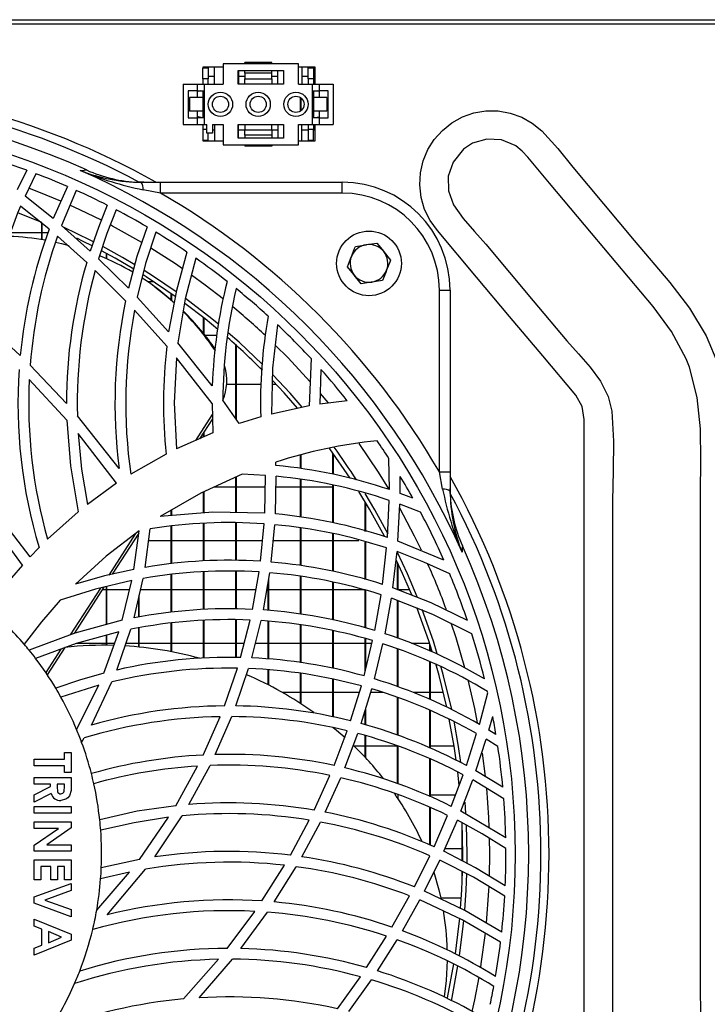
# Model space of a CAD drawing. Extents: x 4803 to 7924, y 11938 to 13694.
# Drawn here: x 6598 to 6725, y 12801 to 12984 of the extents above; entities that cross this region are included whole.
import ezdxf

# ---------------------------------------------------------------- set-up
doc = ezdxf.new("R2010")
doc.units = 0
doc.header["$MEASUREMENT"] = 0
doc.layers.get('0').update_dxf_attribs({"linetype": 'CONTINUOUS'})

msp = doc.modelspace()

# ---------------------------------------------------------------- linework, layer by layer
at = {"color": 7, "linetype": 'CONTINUOUS'}
for p, q in [((5467.909063, 12983.615552), (7247.709061, 12983.615552)), ((7136.059071, 12982.805551), (5579.559053, 12982.805551)), ((6635.359074, 12974.815552), (6631.609078, 12974.815552)), ((6631.609078, 12974.815552), (6631.609078, 12974.61555)), ((6632.609065, 12974.61555), (6631.609078, 12974.61555)), ((6631.609078, 12972.615551), (6631.609078, 12974.61555)), ((6632.609065, 12974.815552), (6632.609065, 12974.61555)), ((6632.609065, 12974.61555), (6632.609065, 12972.615551)), ((6633.734073, 12971.665551), (6633.734073, 12974.815552)), ((6635.359074, 12975.415551), (6635.359074, 12971.665551)), ((6649.359073, 12975.415551), (6635.359074, 12975.415551)), ((6644.359077, 12975.665551), (6639.359082, 12975.665551)), ((6639.359082, 12975.415551), (6639.359082, 12975.665551)), ((6644.359077, 12975.415551), (6644.359077, 12975.665551)), ((6649.359073, 12971.665551), (6649.359073, 12975.415551)), ((6652.409072, 12974.815552), (6649.359073, 12974.815552)), ((6649.984057, 12974.815552), (6649.984057, 12971.665551)), ((6651.109065, 12974.61555), (6651.109065, 12974.815552)), ((6651.109065, 12972.615551), (6651.109065, 12974.61555)), ((6652.109082, 12974.61555), (6651.109065, 12974.61555)), ((6652.109082, 12974.815552), (6652.109082, 12974.61555)), ((6652.109082, 12974.61555), (6652.109082, 12972.615551)), ((6652.409072, 12971.665551), (6652.409072, 12974.815552)), ((6633.734073, 12973.073051), (6632.609065, 12973.073051)), ((6638.159062, 12974.165551), (6646.559085, 12974.165551)), ((6638.159062, 12971.665551), (6638.159062, 12974.165551)), ((6638.234074, 12974.165551), (6638.234074, 12971.665551)), ((6639.359082, 12973.073051), (6638.234074, 12973.073051)), ((6639.359082, 12973.665551), (6639.359082, 12974.165551)), ((6644.359077, 12973.665551), (6639.359082, 12973.665551)), ((6639.359082, 12973.665551), (6639.359082, 12972.665551)), ((6639.359082, 12972.665551), (6644.359077, 12972.665551)), ((6639.359082, 12971.665551), (6639.359082, 12972.665551)), ((6644.359077, 12973.665551), (6644.359077, 12974.165551)), ((6644.359077, 12972.665551), (6644.359077, 12973.665551)), ((6645.484085, 12973.073051), (6644.359077, 12973.073051)), ((6644.359077, 12972.665551), (6644.359077, 12971.665551)), ((6645.484085, 12971.665551), (6645.484085, 12974.165551)), ((6646.559085, 12974.165551), (6646.559085, 12971.665551)), ((6651.109065, 12973.073051), (6649.984057, 12973.073051)), ((6652.409072, 12973.073051), (6652.109082, 12973.073051)), ((6627.959068, 12971.665551), (6627.959068, 12964.165551)), ((6627.959068, 12971.665551), (6630.559082, 12971.665551)), ((6630.559082, 12971.665551), (6630.559082, 12970.415551)), ((6630.559082, 12971.665551), (6631.85906, 12971.665551)), ((6631.609078, 12972.615551), (6631.609078, 12971.665551)), ((6632.609065, 12972.615551), (6631.609078, 12972.615551)), ((6631.85906, 12971.665551), (6631.85906, 12964.165551)), ((6631.85906, 12971.665551), (6635.359074, 12971.665551)), ((6632.609065, 12971.665551), (6632.609065, 12972.615551)), ((6646.559085, 12971.665551), (6638.159062, 12971.665551)), ((6649.359073, 12971.665551), (6651.85907, 12971.665551)), ((6651.109065, 12972.615551), (6651.109065, 12971.665551)), ((6652.109082, 12972.615551), (6651.109065, 12972.615551)), ((6651.85907, 12971.665551), (6651.85907, 12964.165551)), ((6651.85907, 12971.665551), (6653.159077, 12971.665551)), ((6652.109082, 12972.615551), (6652.109082, 12971.665551)), ((6653.159077, 12971.665551), (6653.159077, 12970.415551)), ((6653.159077, 12971.665551), (6655.759062, 12971.665551)), ((6655.759062, 12971.665551), (6655.759062, 12964.165551)), ((6630.559082, 12970.415551), (6628.859068, 12970.415551)), ((6628.859068, 12970.415551), (6628.859068, 12965.415551)), ((6629.109065, 12969.165551), (6629.109065, 12966.665551)), ((6631.609078, 12969.165551), (6629.109065, 12969.165551)), ((6630.559082, 12970.415551), (6631.85906, 12970.415551)), ((6630.559082, 12970.415551), (6630.559082, 12969.165551)), ((6631.609078, 12970.415551), (6631.609078, 12969.165551)), ((6631.609078, 12969.165551), (6631.609078, 12966.665551)), ((6649.699058, 12966.672812), (6649.699058, 12969.15829)), ((6649.809058, 12966.754732), (6649.809058, 12969.076369)), ((6651.85907, 12970.415551), (6653.159077, 12970.415551)), ((6652.109082, 12970.415551), (6652.109082, 12969.165551)), ((6652.109082, 12969.165551), (6652.109082, 12966.665551)), ((6654.60908, 12969.165551), (6652.109082, 12969.165551)), ((6653.159077, 12970.350399), (6652.906562, 12970.415551)), ((6654.859061, 12970.415551), (6653.159077, 12970.415551)), ((6653.159077, 12970.415551), (6653.159077, 12969.165551)), ((6654.60908, 12969.165551), (6654.60908, 12966.665551)), ((6654.859061, 12965.415551), (6654.859061, 12970.415551)), ((6628.859068, 12965.415551), (6630.559082, 12965.415551)), ((6631.609078, 12966.665551), (6629.109065, 12966.665551)), ((6630.559082, 12966.665551), (6630.559082, 12965.415551)), ((6630.559082, 12965.415551), (6630.559082, 12964.165551)), ((6631.85906, 12965.415551), (6630.559082, 12965.415551)), ((6631.609078, 12966.665551), (6631.609078, 12965.415551)), ((6653.159077, 12965.415551), (6651.85907, 12965.415551)), ((6652.109082, 12966.665551), (6652.109082, 12965.415551)), ((6654.60908, 12966.665551), (6652.109082, 12966.665551)), ((6652.409072, 12965.465551), (6653.159077, 12965.580703)), ((6652.409072, 12965.415551), (6652.409072, 12965.465551)), ((6653.159077, 12966.665551), (6653.159077, 12965.415551)), ((6653.159077, 12965.415551), (6653.159077, 12964.165551)), ((6653.159077, 12965.415551), (6654.859061, 12965.415551)), ((6627.959068, 12964.165551), (6630.559082, 12964.165551)), ((6630.559082, 12964.165551), (6631.85906, 12964.165551)), ((6631.609078, 12964.165551), (6631.609078, 12963.215551)), ((6631.85906, 12964.165551), (6632.359083, 12964.165551)), ((6632.359083, 12962.565551), (6632.359083, 12964.165551)), ((6633.35907, 12964.165551), (6635.359074, 12964.165551)), ((6633.35907, 12964.165551), (6633.35907, 12962.565551)), ((6633.734073, 12964.165551), (6633.734073, 12961.115551)), ((6635.359074, 12964.165551), (6635.359074, 12960.415551)), ((6638.159062, 12964.165551), (6646.559085, 12964.165551)), ((6638.159062, 12961.665551), (6638.159062, 12964.165551)), ((6638.234074, 12961.665551), (6638.234074, 12964.165551)), ((6639.359082, 12964.165551), (6639.359082, 12963.165551)), ((6644.359077, 12963.165551), (6644.359077, 12964.165551)), ((6645.484085, 12964.165551), (6645.484085, 12961.665551)), ((6646.559085, 12964.165551), (6646.559085, 12961.665551)), ((6649.359073, 12964.165551), (6651.85907, 12964.165551)), ((6649.359073, 12960.415551), (6649.359073, 12964.165551)), ((6649.984057, 12961.115551), (6649.984057, 12964.165551)), ((6651.109065, 12964.165551), (6651.109065, 12963.215551)), ((6651.85907, 12964.165551), (6653.159077, 12964.165551)), ((6652.109082, 12964.165551), (6652.109082, 12963.215551)), ((6652.409072, 12961.115551), (6652.409072, 12964.165551)), ((6653.159077, 12964.165551), (6655.759062, 12964.165551)), ((6632.359083, 12963.215551), (6631.609078, 12963.215551)), ((6631.609078, 12963.215551), (6631.609078, 12961.215551)), ((6633.35907, 12962.565551), (6632.359083, 12962.565551)), ((6632.609065, 12961.215551), (6632.609065, 12962.565551)), ((6633.35907, 12963.188051), (6633.734073, 12963.188051)), ((6638.234074, 12963.188051), (6639.359082, 12963.188051)), ((6639.359082, 12962.165551), (6639.359082, 12963.165551)), ((6639.359082, 12963.165551), (6644.359077, 12963.165551)), ((6644.359077, 12962.165551), (6639.359082, 12962.165551)), ((6639.359082, 12962.165551), (6639.359082, 12961.665551)), ((6644.359077, 12963.188051), (6645.484085, 12963.188051)), ((6644.359077, 12963.165551), (6644.359077, 12962.165551)), ((6644.359077, 12962.165551), (6644.359077, 12961.665551)), ((6649.984057, 12963.188051), (6651.109065, 12963.188051)), ((6652.109082, 12963.215551), (6651.109065, 12963.215551)), ((6651.109065, 12963.215551), (6651.109065, 12961.215551)), ((6652.109082, 12961.215551), (6652.109082, 12963.215551)), ((6652.109082, 12963.188051), (6652.409072, 12963.188051)), ((6631.609078, 12961.215551), (6631.609078, 12961.115551)), ((6632.609065, 12961.215551), (6631.609078, 12961.215551)), ((6631.609078, 12961.115551), (6635.359074, 12961.115551)), ((6632.609065, 12961.115551), (6632.609065, 12961.215551)), ((6635.359074, 12960.415551), (6649.359073, 12960.415551)), ((6646.559085, 12961.665551), (6638.159062, 12961.665551)), ((6639.359082, 12960.415551), (6639.359082, 12960.165551)), ((6644.359077, 12960.165551), (6639.359082, 12960.165551)), ((6644.359077, 12960.415551), (6644.359077, 12960.165551)), ((6649.359073, 12961.115551), (6652.409072, 12961.115551)), ((6652.109082, 12961.215551), (6651.109065, 12961.215551)), ((6651.109065, 12961.215551), (6651.109065, 12961.115551)), ((6652.109082, 12961.115551), (6652.109082, 12961.215551)), ((6598.959665, 12955.67112), (6597.150604, 12952.037024)), ((6600.63618, 12955.048665), (6598.626445, 12950.903097)), ((6606.459375, 12952.686249), (6603.840287, 12946.70403)), ((6620.637025, 12953.455804), (6619.746874, 12953.470709)), ((6620.178308, 12953.455804), (6623.716305, 12953.455804)), ((6623.716305, 12951.455804), (6623.716305, 12953.455804)), ((6623.716305, 12953.455804), (6657.462414, 12953.455804)), ((6657.462414, 12951.455804), (6657.462414, 12953.455804)), ((6603.840287, 12946.70403), (6598.626445, 12950.903097)), ((6608.113359, 12951.95678), (6605.346958, 12945.431935)), ((6623.716305, 12951.455804), (6620.512839, 12952.064861)), ((6657.462414, 12951.455804), (6623.716305, 12951.455804)), ((6603.082921, 12944.729056), (6597.794022, 12949.016558)), ((6601.699065, 12946.018042), (6597.296204, 12947.75888)), ((6601.699065, 12942.816729), (6601.699065, 12945.85089)), ((6601.809065, 12942.798975), (6601.809065, 12945.761717)), ((6610.691617, 12940.691518), (6605.346958, 12945.431935)), ((6595.809068, 12944.138051), (6601.699065, 12944.138051)), ((6601.809065, 12944.138051), (6602.884467, 12944.138051)), ((6610.041629, 12938.567291), (6604.612167, 12943.427777)), ((6659.884091, 12941.55866), (6661.881442, 12941.865078)), ((6663.878794, 12942.171496), (6665.142859, 12940.59494)), ((6613.699074, 12939.278691), (6613.699074, 12940.25692)), ((6613.809074, 12939.229813), (6613.809074, 12940.196753)), ((6617.78153, 12933.801584), (6612.243305, 12939.245023)), ((6617.261137, 12931.464755), (6611.619647, 12937.08028)), ((6660.94553, 12934.639607), (6659.681494, 12936.216161)), ((6622.504558, 12934.97305), (6621.388207, 12934.97305)), ((6622.67689, 12934.053166), (6622.297074, 12934.329114)), ((6664.940263, 12935.252442), (6662.942912, 12934.946023)), ((6625.699069, 12931.661217), (6625.699069, 12932.805781)), ((6625.809069, 12931.566243), (6625.809069, 12932.7286)), ((6675.46242, 12899.709682), (6675.46242, 12933.455803)), ((6675.46242, 12933.455803), (6677.462424, 12933.455803)), ((6677.462424, 12933.455803), (6677.462424, 12899.709682)), ((6625.242229, 12925.692829), (6619.401197, 12932.121283)), ((6624.89685, 12923.025037), (6618.91448, 12929.724187)), ((6597.716819, 12921.317639), (6591.448168, 12927.048931)), ((6631.699081, 12925.453483), (6631.699081, 12928.331266)), ((6631.809081, 12925.31618), (6631.809081, 12928.243975)), ((6633.346911, 12915.667547), (6626.973028, 12923.66778)), ((6631.990011, 12925.08805), (6634.173597, 12925.08805)), ((6637.699063, 12909.619948), (6637.699063, 12923.26553)), ((6637.809063, 12909.46381), (6637.809063, 12923.166561)), ((6633.290197, 12912.387828), (6626.677598, 12920.898649)), ((6651.663537, 12920.744742), (6651.291276, 12911.965451)), ((6606.290172, 12912.415023), (6599.561195, 12919.513355)), ((6653.504248, 12918.725046), (6653.290267, 12912.294636)), ((6606.341536, 12909.329331), (6599.395569, 12916.844773)), ((6637.699063, 12915.92305), (6635.998364, 12915.92305)), ((6642.378653, 12915.92305), (6637.809063, 12915.92305)), ((6645.218696, 12915.92305), (6644.446219, 12915.92305)), ((6633.290197, 12912.387828), (6633.45098, 12906.953035)), ((6638.337727, 12908.713418), (6635.292227, 12913.036319)), ((6658.390756, 12912.933881), (6653.290267, 12912.294636)), ((6651.291276, 12911.965451), (6644.310827, 12910.459316)), ((6616.076778, 12900.349541), (6608.319099, 12910.0993)), ((6633.349325, 12910.388751), (6630.21865, 12905.534713)), ((6633.373792, 12909.561853), (6630.99661, 12905.876073)), ((6642.323609, 12909.92648), (6638.337727, 12908.713418)), ((6633.45098, 12906.953035), (6626.673888, 12903.9793)), ((6631.699081, 12906.184311), (6631.699081, 12906.965232)), ((6631.809081, 12906.232575), (6631.809081, 12907.135783)), ((6615.59699, 12897.60686), (6608.45771, 12906.839064)), ((6655.69907, 12899.297895), (6655.69907, 12903.254511)), ((6624.766137, 12903.022754), (6618.219684, 12899.302839)), ((6645.148303, 12900.914545), (6645.129229, 12901.544089)), ((6649.699058, 12900.349664), (6649.699058, 12902.883543)), ((6649.809058, 12900.336011), (6649.809058, 12902.915786)), ((6655.80907, 12899.277619), (6655.80907, 12903.102255)), ((6666.187908, 12896.433736), (6666.119184, 12902.194514)), ((6676.07149, 12896.506211), (6675.46242, 12899.709682)), ((6675.46242, 12899.709682), (6677.462424, 12899.709682)), ((6677.462424, 12899.709682), (6677.462424, 12896.171684)), ((6637.699063, 12892.193268), (6637.699063, 12898.738282)), ((6637.809063, 12892.1911), (6637.809063, 12898.78854)), ((6643.184568, 12899.078483), (6638.909365, 12899.291261)), ((6643.059517, 12892.087589), (6643.184568, 12899.078483)), ((6645.053919, 12891.923385), (6645.186628, 12898.91083)), ((6649.699058, 12891.353431), (6649.699058, 12898.349206)), ((6649.809058, 12891.339938), (6649.809058, 12898.335515)), ((6668.180193, 12895.73549), (6668.187822, 12898.897516)), ((6615.59699, 12897.60686), (6610.19444, 12893.6952)), ((6631.699081, 12892.127725), (6631.699081, 12895.996886)), ((6631.809081, 12892.137075), (6631.809081, 12896.047148)), ((6637.699063, 12896.873052), (6633.616711, 12896.873052)), ((6643.14511, 12896.873052), (6637.809063, 12896.873052)), ((6649.699058, 12896.873052), (6645.147915, 12896.873052)), ((6655.69907, 12896.873052), (6649.809058, 12896.873052)), ((6655.69907, 12890.30462), (6655.69907, 12897.297634)), ((6655.80907, 12890.2775), (6655.80907, 12897.277343)), ((6677.477325, 12895.740251), (6677.462424, 12896.630405)), ((6661.699082, 12888.676758), (6661.699082, 12894.165846)), ((6665.82575, 12887.555237), (6666.156168, 12894.444103)), ((6670.560713, 12894.833649), (6668.180193, 12895.73549)), ((6599.532659, 12883.954818), (6592.233817, 12893.504689)), ((6608.486037, 12892.329688), (6602.7642, 12887.237305)), ((6625.699069, 12891.61771), (6625.699069, 12892.611186)), ((6625.809069, 12891.627061), (6625.809069, 12892.674292)), ((6661.809082, 12888.646866), (6661.809082, 12893.982234)), ((6667.780812, 12886.879543), (6668.139155, 12893.750014)), ((6671.964075, 12892.266254), (6668.139155, 12893.750014)), ((6598.147865, 12882.443661), (6593.27745, 12889.036852)), ((6618.803616, 12881.639505), (6619.772653, 12888.821381)), ((6620.897378, 12882.018785), (6621.813397, 12889.169382)), ((6625.699069, 12882.688279), (6625.699069, 12889.672848)), ((6625.809069, 12882.70362), (6625.809069, 12889.687101)), ((6631.699081, 12883.20377), (6631.699081, 12890.184792)), ((6631.809081, 12883.206236), (6631.809081, 12890.192645)), ((6637.699063, 12883.298042), (6637.699063, 12890.314648)), ((6637.809063, 12883.294242), (6637.809063, 12890.311743)), ((6642.281379, 12883.139948), (6642.946596, 12890.095519)), ((6644.278552, 12882.992359), (6644.940282, 12889.933812)), ((6649.699058, 12882.369886), (6649.699058, 12889.356109)), ((6649.809058, 12882.350894), (6649.809058, 12889.342757)), ((6619.105439, 12888.303953), (6614.130939, 12880.591112)), ((6619.713317, 12888.38161), (6614.783089, 12880.737434)), ((6621.53397, 12886.988054), (6625.699069, 12886.988054)), ((6625.809069, 12886.988054), (6631.699081, 12886.988054)), ((6631.809081, 12886.988054), (6637.699063, 12886.988054)), ((6637.809063, 12886.988054), (6642.649408, 12886.988054)), ((6644.659455, 12886.988054), (6649.699058, 12886.988054)), ((6649.809058, 12886.988054), (6655.69907, 12886.988054)), ((6655.69907, 12881.285349), (6655.69907, 12888.299155)), ((6655.80907, 12881.259854), (6655.80907, 12888.269449)), ((6655.80907, 12886.988054), (6660.554345, 12886.988054)), ((6676.304544, 12883.340667), (6667.780812, 12886.879543)), ((6601.211141, 12885.70031), (6599.532659, 12883.954818)), ((6661.699082, 12879.790539), (6661.699082, 12886.678936)), ((6661.809082, 12879.758487), (6661.809082, 12886.649231)), ((6664.915587, 12878.853316), (6665.670003, 12885.606641)), ((6666.845645, 12878.208826), (6667.618419, 12884.937162)), ((6598.147865, 12882.443661), (6596.095662, 12880.074921)), ((6667.699064, 12877.873557), (6667.699064, 12882.928448)), ((6667.809065, 12877.830344), (6667.809065, 12882.694329)), ((6616.640012, 12872.195246), (6618.416424, 12879.564139)), ((6618.84215, 12872.646938), (6620.529692, 12879.955935)), ((6625.699069, 12873.671944), (6625.699069, 12880.697134)), ((6625.809069, 12873.683038), (6625.809069, 12880.712899)), ((6631.699081, 12874.168495), (6631.699081, 12881.195153)), ((6631.809081, 12874.173003), (6631.809081, 12881.197984)), ((6637.699063, 12874.276223), (6637.699063, 12881.292159)), ((6637.809063, 12874.274279), (6637.809063, 12881.288695)), ((6640.801366, 12874.221476), (6642.013754, 12881.15638)), ((6642.818953, 12874.104472), (6644.013818, 12881.014327)), ((6643.809076, 12874.007466), (6643.809076, 12879.830348)), ((6649.699058, 12873.340237), (6649.699058, 12880.362483)), ((6649.809058, 12873.323041), (6649.809058, 12880.34382)), ((6612.579222, 12878.185222), (6606.975029, 12869.49608)), ((6613.237272, 12878.340671), (6607.712458, 12869.774582)), ((6613.699074, 12877.82305), (6612.903426, 12877.82305)), ((6613.699074, 12871.401886), (6613.699074, 12878.449763)), ((6613.809074, 12871.431554), (6613.809074, 12878.47575)), ((6617.996703, 12877.82305), (6613.809074, 12877.82305)), ((6625.699069, 12877.82305), (6620.037238, 12877.82305)), ((6631.699081, 12877.82305), (6625.809069, 12877.82305)), ((6637.699063, 12877.82305), (6631.809081, 12877.82305)), ((6641.430999, 12877.82305), (6637.809063, 12877.82305)), ((6643.699075, 12874.018247), (6643.699075, 12879.19421)), ((6649.699058, 12877.82305), (6643.809076, 12877.82305)), ((6655.69907, 12877.82305), (6649.809058, 12877.82305)), ((6655.69907, 12872.268746), (6655.69907, 12879.28019)), ((6655.80907, 12872.245098), (6655.80907, 12879.255036)), ((6661.699082, 12877.82305), (6655.80907, 12877.82305)), ((6661.699082, 12870.790477), (6661.699082, 12877.788345)), ((6661.809082, 12870.760346), (6661.809082, 12877.756658)), ((6669.968302, 12877.82305), (6667.809065, 12877.82305)), ((6619.699071, 12872.785459), (6619.699071, 12876.358377)), ((6619.809072, 12872.803243), (6619.809072, 12876.834805)), ((6663.475449, 12870.303901), (6664.640929, 12876.940901)), ((6665.393557, 12869.698072), (6666.567172, 12876.304361)), ((6667.699064, 12868.87035), (6667.699064, 12875.859449)), ((6667.809065, 12868.830855), (6667.809065, 12875.816214)), ((6637.699063, 12865.292403), (6637.699063, 12872.274751)), ((6637.809063, 12865.293252), (6637.809063, 12872.273343)), ((6638.58899, 12865.299294), (6640.374656, 12872.240546)), ((6615.634631, 12862.970489), (6618.237625, 12870.528663)), ((6619.699071, 12867.237503), (6619.699071, 12870.774495)), ((6619.809072, 12867.226596), (6619.809072, 12870.793002)), ((6625.699069, 12866.371515), (6625.699069, 12871.664564)), ((6625.809069, 12866.350445), (6625.809069, 12871.676313)), ((6631.699081, 12865.1756), (6631.699081, 12872.164207)), ((6631.809081, 12865.183237), (6631.809081, 12872.169303)), ((6640.64994, 12865.228484), (6642.399664, 12872.132348)), ((6643.699075, 12865.00104), (6643.699075, 12872.010926)), ((6643.809076, 12864.992837), (6643.809076, 12872.000652)), ((6649.699058, 12864.338907), (6649.699058, 12871.335993)), ((6649.809058, 12864.324282), (6649.809058, 12871.319304)), ((6613.246928, 12862.389507), (6616.002719, 12870.054367)), ((6613.699074, 12867.554093), (6613.699074, 12869.428406)), ((6613.809074, 12867.553222), (6613.809074, 12869.45829)), ((6655.69907, 12863.286058), (6655.69907, 12870.268191)), ((6655.80907, 12863.264988), (6655.80907, 12870.245049)), ((6661.699082, 12862.665216), (6661.699082, 12868.794459)), ((6661.809082, 12863.122391), (6661.809082, 12868.764842)), ((6605.279441, 12866.86709), (6602.459083, 12862.49421)), ((6606.010775, 12867.136168), (6602.743785, 12862.070794)), ((6608.214344, 12867.938052), (6613.699074, 12867.938052)), ((6613.809074, 12867.938052), (6615.241821, 12867.938052)), ((6617.345433, 12867.938052), (6619.699071, 12867.938052)), ((6619.809072, 12867.938052), (6625.699069, 12867.938052)), ((6625.809069, 12867.938052), (6631.699081, 12867.938052)), ((6631.809081, 12867.938052), (6637.699063, 12867.938052)), ((6637.809063, 12867.938052), (6639.267827, 12867.938052)), ((6641.336675, 12867.938052), (6643.699075, 12867.938052)), ((6643.809076, 12867.938052), (6649.699058, 12867.938052)), ((6649.809058, 12867.938052), (6655.69907, 12867.938052)), ((6655.80907, 12867.938052), (6661.699082, 12867.938052)), ((6661.509658, 12861.877928), (6663.084115, 12868.421624)), ((6661.809082, 12867.938052), (6662.967737, 12867.938052)), ((6663.43015, 12861.317667), (6665.001447, 12867.825302)), ((6667.699064, 12859.884138), (6667.699064, 12866.865608)), ((6667.809065, 12859.847198), (6667.809065, 12866.826477)), ((6670.293327, 12867.938052), (6673.629786, 12867.938052)), ((6673.699076, 12866.497467), (6673.699076, 12867.723512)), ((6673.809077, 12866.450938), (6673.809077, 12867.380152)), ((6635.578389, 12856.320577), (6637.992169, 12863.311241)), ((6637.714381, 12856.315526), (6640.066649, 12863.253126)), ((6673.699076, 12857.525388), (6673.699076, 12864.492627)), ((6673.809077, 12857.473681), (6673.809077, 12864.446084)), ((6643.699075, 12860.222826), (6643.699075, 12863.004806)), ((6643.809076, 12860.166813), (6643.809076, 12862.997281)), ((6649.699058, 12856.773029), (6649.699058, 12862.346555)), ((6649.809058, 12856.701771), (6649.809058, 12862.332607)), ((6655.69907, 12854.270118), (6655.69907, 12861.298206)), ((6655.80907, 12854.245889), (6655.80907, 12861.277806)), ((6612.289379, 12860.137905), (6605.257969, 12857.946346)), ((6608.17496, 12851.929525), (6612.289379, 12860.137905)), ((6610.912825, 12852.756331), (6614.735405, 12860.759775)), ((6659.006978, 12853.541473), (6661.000545, 12860.01868)), ((6660.946067, 12853.033873), (6662.923689, 12859.469468)), ((6649.699058, 12858.773048), (6646.398242, 12858.773048)), ((6655.69907, 12858.773048), (6649.809058, 12858.773048)), ((6660.617168, 12858.773048), (6655.80907, 12858.773048)), ((6665.037657, 12858.773048), (6662.709679, 12858.773048)), ((6667.699064, 12850.873346), (6667.699064, 12857.896293)), ((6667.809065, 12850.832718), (6667.809065, 12857.860053)), ((6673.699076, 12858.773048), (6670.611407, 12858.773048)), ((6676.222797, 12858.773048), (6673.809077, 12858.773048)), ((6682.884778, 12852.888773), (6684.449549, 12858.740474)), ((6661.809082, 12852.770726), (6661.809082, 12855.842265)), ((6631.645556, 12847.201484), (6634.790088, 12854.310068)), ((6633.904244, 12847.290243), (6636.948432, 12854.322972)), ((6661.699082, 12852.804268), (6661.699082, 12855.484294)), ((6673.699076, 12848.489175), (6673.699076, 12855.510342)), ((6673.809077, 12848.441298), (6673.809077, 12855.459439)), ((6684.662546, 12851.837116), (6685.371782, 12854.348856)), ((6609.110857, 12849.547269), (6609.587262, 12850.367809)), ((6655.937369, 12845.254737), (6658.375259, 12851.696993)), ((6657.914425, 12844.807933), (6660.320963, 12851.202118)), ((6661.699082, 12846.774722), (6661.699082, 12850.792381)), ((6661.809082, 12846.656936), (6661.809082, 12850.759673)), ((6680.475797, 12845.230753), (6682.382043, 12851.176011)), ((6685.968424, 12851.030091), (6684.662546, 12851.837116)), ((6659.62341, 12848.888049), (6661.699082, 12848.888049)), ((6661.809082, 12848.888049), (6667.699064, 12848.888049)), ((6667.699064, 12841.893534), (6667.699064, 12848.86803)), ((6667.809065, 12841.857063), (6667.809065, 12848.828281)), ((6673.809077, 12848.888049), (6678.211208, 12848.888049)), ((6682.253535, 12844.249512), (6684.158768, 12850.139941)), ((6686.320509, 12848.806704), (6684.158768, 12850.139941)), ((6605.95506, 12846.442888), (6605.95506, 12847.677613)), ((6605.95506, 12847.677613), (6607.189785, 12847.677613)), ((6607.189785, 12847.677613), (6607.189785, 12843.973445)), ((6600.310619, 12846.442888), (6605.95506, 12846.442888)), ((6600.310619, 12845.208163), (6600.310619, 12846.442888)), ((6605.95506, 12845.208163), (6600.310619, 12845.208163)), ((6605.95506, 12843.973445), (6605.95506, 12845.208163)), ((6626.556735, 12837.799261), (6630.626197, 12845.143462)), ((6629.019345, 12838.029014), (6632.921363, 12845.25841)), ((6673.699076, 12839.509721), (6673.699076, 12846.492747)), ((6673.809077, 12839.458997), (6673.809077, 12846.445786)), ((6600.310619, 12841.76858), (6600.310619, 12843.003305)), ((6600.310619, 12843.003305), (6607.189785, 12843.003305)), ((6607.189785, 12843.973445), (6605.95506, 12843.973445)), ((6607.189785, 12843.003305), (6607.189785, 12841.564635)), ((6652.245398, 12836.969169), (6655.173208, 12843.415144)), ((6654.285039, 12836.593638), (6657.161768, 12842.983129)), ((6677.679504, 12837.674151), (6679.888303, 12843.543457)), ((6687.238838, 12841.215956), (6682.253535, 12844.249512)), ((6603.309239, 12841.76858), (6600.310619, 12841.76858)), ((6600.310619, 12839.833821), (6603.309239, 12841.349656)), ((6603.309239, 12841.349656), (6603.309239, 12841.76858)), ((6605.95506, 12841.76858), (6604.54395, 12841.76858)), ((6604.54395, 12841.76858), (6604.54395, 12841.287645)), ((6605.95506, 12841.348278), (6605.95506, 12841.76858)), ((6679.469611, 12836.763958), (6681.667681, 12842.577914)), ((6687.417562, 12839.098396), (6681.667681, 12842.577914)), ((6603.449787, 12840.048792), (6600.310619, 12838.46129)), ((6600.310619, 12838.46129), (6600.310619, 12839.833821)), ((6667.809065, 12839.084784), (6667.809065, 12839.860114)), ((6678.45055, 12839.723053), (6673.809077, 12839.723053)), ((6600.310619, 12837.623442), (6607.189785, 12837.623442)), ((6600.310619, 12836.388724), (6600.310619, 12837.623442)), ((6607.189785, 12837.623442), (6607.189785, 12836.388724)), ((6673.699076, 12830.507296), (6673.699076, 12837.496305)), ((6680.387224, 12836.332473), (6680.243905, 12838.459889)), ((6607.189785, 12836.388724), (6600.310619, 12836.388724)), ((6622.658546, 12828.299704), (6627.754237, 12835.91933)), ((6673.809077, 12830.461609), (6673.809077, 12837.446655)), ((6674.474056, 12830.185326), (6677.003379, 12836.004893)), ((6687.775965, 12831.862914), (6679.469611, 12836.763958)), ((6600.310619, 12833.566504), (6600.310619, 12834.801222)), ((6600.310619, 12834.801222), (6607.189785, 12834.801222)), ((6607.189785, 12834.801222), (6607.189785, 12833.689141)), ((6619.823153, 12827.830377), (6625.228609, 12835.64798)), ((6647.838081, 12828.621628), (6651.331986, 12835.121992)), ((6649.974163, 12828.332352), (6653.389658, 12834.764096)), ((6676.29012, 12829.347523), (6678.798015, 12835.110622)), ((6679.809059, 12828.805553), (6679.670538, 12834.735679)), ((6679.699059, 12827.578145), (6679.699059, 12834.090235)), ((6604.823704, 12833.566504), (6600.310619, 12833.566504)), ((6600.310619, 12830.453517), (6604.823704, 12833.566504)), ((6607.189785, 12833.689141), (6602.662931, 12830.567884)), ((6600.310619, 12829.333174), (6600.310619, 12830.453517)), ((6602.662931, 12830.567884), (6607.189785, 12830.567884)), ((6607.189785, 12830.567884), (6607.189785, 12829.333174)), ((6607.189785, 12829.333174), (6600.310619, 12829.333174)), ((6670.824315, 12822.729173), (6673.702742, 12828.526499)), ((6676.503564, 12829.838055), (6679.699059, 12829.838055)), ((6679.80283, 12827.548104), (6679.809059, 12828.805553)), ((6600.310619, 12824.041503), (6600.310619, 12827.745664)), ((6600.310619, 12827.745664), (6607.189785, 12827.745664)), ((6607.189785, 12827.745664), (6607.189785, 12824.041503)), ((6619.823153, 12827.830377), (6612.756739, 12826.261925)), ((6642.559554, 12820.121976), (6646.747555, 12826.749819)), ((6672.682013, 12821.966278), (6675.526614, 12827.705043)), ((6603.397424, 12826.510938), (6601.545344, 12826.510938)), ((6601.545344, 12826.510938), (6601.545344, 12824.041503)), ((6603.397424, 12824.041503), (6603.397424, 12826.510938)), ((6604.63215, 12826.510938), (6604.63215, 12824.041503)), ((6605.95506, 12826.510938), (6604.63215, 12826.510938)), ((6605.95506, 12824.041503), (6605.95506, 12826.510938)), ((6611.903261, 12818.40879), (6618.005316, 12825.482028)), ((6618.005316, 12825.482028), (6612.636055, 12824.23036)), ((6613.82259, 12817.535701), (6620.968337, 12826.030942)), ((6644.843425, 12819.94276), (6648.911144, 12826.482477)), ((6679.699059, 12823.520871), (6679.699059, 12825.576412)), ((6601.545344, 12824.041503), (6600.310619, 12824.041503)), ((6600.310619, 12820.889922), (6607.189785, 12823.380041)), ((6604.63215, 12824.041503), (6603.397424, 12824.041503)), ((6607.189785, 12824.041503), (6605.95506, 12824.041503)), ((6607.189785, 12823.380041), (6607.189785, 12822.061258)), ((6607.189785, 12822.061258), (6602.303262, 12820.293235)), ((6666.677739, 12815.266761), (6669.947888, 12821.072551)), ((6600.310619, 12819.700676), (6600.310619, 12820.889922)), ((6607.189785, 12817.20643), (6600.310619, 12819.700676)), ((6602.303262, 12820.293235), (6607.189785, 12818.521085)), ((6668.596293, 12814.583215), (6671.817268, 12820.326808)), ((6679.548408, 12820.673051), (6675.758238, 12820.673051)), ((6607.189785, 12818.521085), (6607.189785, 12817.20643)), ((6636.132117, 12811.323973), (6641.244019, 12818.199518)), ((6638.652469, 12811.297792), (6643.570717, 12818.049538)), ((6600.310619, 12815.448048), (6600.310619, 12816.76546)), ((6600.310619, 12816.76546), (6607.189785, 12813.985961)), ((6601.721729, 12814.91338), (6600.310619, 12815.448048)), ((6601.721729, 12811.916145), (6601.721729, 12814.91338)), ((6602.956454, 12814.444842), (6602.956454, 12812.383297)), ((6605.344589, 12813.414069), (6602.956454, 12814.444842)), ((6607.189785, 12813.985961), (6607.189785, 12812.840807)), ((6607.189785, 12812.840807), (6600.310619, 12810.062679)), ((6602.956454, 12812.383297), (6605.344589, 12813.414069)), ((6661.956365, 12807.751598), (6665.681417, 12813.602852)), ((6663.961048, 12807.154837), (6667.616631, 12812.937799)), ((6600.310619, 12811.381462), (6601.721729, 12811.916145)), ((6600.310619, 12810.062679), (6600.310619, 12811.381462)), ((6627.987514, 12801.940786), (6634.500827, 12809.304523)), ((6630.932267, 12802.162024), (6637.093241, 12809.322047)), ((6656.542267, 12800.122845), (6660.818155, 12806.068453)), ((6658.66905, 12799.625384), (6662.846352, 12805.492418))]:
    msp.add_line(p, q, dxfattribs=at)
at = {"color": 8, "linetype": 'CONTINUOUS'}
for p, q in [((6654.82765, 12912.568385), (6653.428043, 12914.244557)), ((6684.021498, 12843.203495), (6683.472986, 12847.539032)), ((6684.809084, 12828.805553), (6684.774811, 12831.812816)), ((6684.748347, 12824.801999), (6684.809084, 12828.805553))]:
    msp.add_line(p, q, dxfattribs=at)
at = {"color": 7, "linetype": 'CONTINUOUS', "flags": 128}
for points in [[(6631.111587, 12970.415551), (6630.652364, 12970.27525), (6630.559082, 12970.234361)], [(6630.559082, 12965.696741), (6630.652364, 12965.655852), (6631.609078, 12965.465551)], [(6702.339138, 12909.445553), (6701.932217, 12911.835263), (6700.75738, 12913.955654), (6694.627221, 12921.264219), (6688.497181, 12928.56972), (6682.367141, 12935.875221), (6675.131763, 12944.498011), (6673.774387, 12946.370528), (6672.735508, 12948.432461), (6672.07786, 12950.657705), (6671.810742, 12952.962803), (6671.940561, 12955.218363), (6672.445114, 12957.42094), (6673.312898, 12959.504058), (6674.516733, 12961.412864), (6676.020707, 12963.086488), (6677.782024, 12964.486553), (6679.758663, 12965.572329), (6681.888397, 12966.313304), (6684.112991, 12966.682649), (6686.368044, 12966.677746), (6688.600744, 12966.288073), (6690.736826, 12965.529592), (6692.702766, 12964.427061), (6694.457437, 12963.012055), (6697.436924, 12959.712603), (6700.238879, 12956.246803), (6705.930288, 12949.464042), (6711.621697, 12942.681281), (6718.209679, 12934.830044), (6721.843924, 12930.094289), (6724.945272, 12924.981727), (6727.244253, 12919.50954)], [(6724.122937, 12792.944016), (6723.90687, 12802.848878), (6723.90687, 12828.805553), (6723.90687, 12840.911137), (6723.90687, 12872.637692), (6723.90687, 12895.905542), (6723.959352, 12901.797088), (6723.875071, 12907.715576), (6723.291422, 12913.54601), (6721.845861, 12919.1734), (6721.240278, 12920.719641), (6718.539621, 12925.789377), (6715.106095, 12930.411919), (6703.686441, 12944.021318), (6695.905115, 12953.294738), (6691.848989, 12958.128663), (6690.824743, 12959.243736), (6689.652945, 12960.19201), (6689.546044, 12960.260267), (6687.007512, 12961.30944), (6684.264447, 12961.458119), (6681.631978, 12960.691738), (6679.944034, 12959.598123), (6677.998568, 12957.208368), (6677.121575, 12954.605099), (6677.156831, 12951.86098), (6678.09626, 12949.285877), (6679.88574, 12946.712318), (6681.961025, 12944.334906), (6684.058751, 12941.976069), (6692.859645, 12931.487583), (6699.11098, 12924.0375)], [(6608.848448, 12955.659977), (6609.587918, 12955.707824), (6610.003646, 12955.734839)], [(6613.874192, 12949.204333), (6612.207781, 12945.064064), (6610.691617, 12940.691518)], [(6615.515093, 12948.357963), (6613.792281, 12943.932451), (6612.243305, 12939.245023)], [(6611.318643, 12942.425402), (6610.829051, 12942.676185), (6605.755891, 12945.121822)], [(6621.248002, 12945.171195), (6619.374315, 12939.677157), (6617.78153, 12933.801584)], [(6622.886236, 12944.192079), (6620.983492, 12938.366995), (6619.401197, 12932.121283)], [(6604.265939, 12942.33612), (6605.393793, 12942.080221), (6606.738697, 12941.738232)], [(6611.052956, 12941.662318), (6609.417836, 12942.49129), (6608.237709, 12943.071323)], [(6661.881442, 12941.865078), (6662.023361, 12941.88685), (6663.878794, 12942.171496)], [(6618.776928, 12937.328552), (6615.338753, 12939.34531), (6612.767304, 12940.760946)], [(6618.988509, 12938.135887), (6616.709064, 12939.483598), (6613.024573, 12941.530586)], [(6628.63111, 12940.501156), (6626.684303, 12933.385771), (6625.242229, 12925.692829)], [(6659.150775, 12939.675687), (6659.735794, 12941.177914), (6659.884091, 12941.55866)], [(6665.142859, 12940.59494), (6665.232654, 12940.482915), (6666.406895, 12939.018386)], [(6630.279343, 12939.364376), (6628.338675, 12931.830625), (6626.973028, 12923.66778)], [(6658.417459, 12937.792715), (6658.98117, 12939.240195), (6659.150775, 12939.675687)], [(6666.406895, 12939.018386), (6666.258599, 12938.637641), (6665.673579, 12937.135414)], [(6626.488085, 12932.2483), (6621.085386, 12935.891238), (6620.504121, 12936.259639)], [(6626.663889, 12933.10467), (6622.413944, 12935.98765), (6620.707567, 12937.07667)], [(6659.681494, 12936.216161), (6659.59167, 12936.328188), (6658.417459, 12937.792715)], [(6665.673579, 12937.135414), (6665.503974, 12936.69992), (6664.940263, 12935.252442)], [(6662.942912, 12934.946023), (6662.800963, 12934.924251), (6660.94553, 12934.639607)], [(6622.67689, 12934.053166), (6624.43767, 12932.709057), (6626.323502, 12931.114067)], [(6634.391482, 12926.136477), (6631.992276, 12928.09815), (6628.227036, 12930.9874)], [(6634.554799, 12927.04239), (6633.236225, 12928.124805), (6628.359, 12931.883431)], [(6645.441975, 12927.010062), (6644.522037, 12918.98148), (6644.310827, 12910.459316)], [(6642.686035, 12919.662415), (6638.323958, 12923.77946), (6636.31552, 12925.550124)], [(6699.11098, 12924.0375), (6701.271619, 12921.601462), (6703.442927, 12919.148094), (6705.37224, 12916.554953), (6706.806894, 12913.699596), (6707.46177, 12910.981423), (6707.787271, 12905.453673), (6707.682426, 12899.898323), (6707.556511, 12894.342909), (6707.556511, 12828.805553), (6707.556511, 12816.699954), (6707.556511, 12768.277603)], [(6626.677598, 12920.898649), (6626.290287, 12912.55788), (6626.673888, 12903.9793)], [(6649.143393, 12911.5624), (6646.663214, 12914.364899), (6644.559319, 12916.617228)], [(6650.032754, 12911.753683), (6647.782977, 12914.320442), (6644.603337, 12917.724917)], [(6606.341536, 12909.329331), (6607.016082, 12900.82269), (6608.486037, 12892.329688)], [(6702.339138, 12760.983008), (6702.339138, 12809.134396), (6702.339138, 12859.289976), (6702.339138, 12909.445553)], [(6608.45771, 12906.839064), (6609.088997, 12900.255463), (6610.19444, 12893.6952)], [(6658.933546, 12898.566558), (6655.158664, 12903.995729), (6655.048515, 12904.145403)], [(6638.909365, 12899.291261), (6631.213899, 12895.775209), (6623.666297, 12891.444916)], [(6665.261771, 12887.825812), (6662.513848, 12892.788867), (6660.50377, 12896.117176)], [(6665.996458, 12888.147431), (6663.487132, 12892.705555), (6661.699082, 12895.707029)], [(6643.059517, 12892.087589), (6633.454586, 12892.276953), (6623.666297, 12891.444916)], [(6619.772653, 12888.821381), (6613.680656, 12884.09699), (6607.985492, 12878.868895)], [(6679.741467, 12885.997022), (6679.714437, 12885.581287), (6679.666604, 12884.841832)], [(6670.331176, 12876.946549), (6668.646808, 12880.869175), (6667.530651, 12883.284556)], [(6677.388485, 12880.817058), (6672.594483, 12883.002842), (6667.618419, 12884.937162)], [(6671.355809, 12876.549753), (6669.560189, 12880.786496), (6667.699064, 12884.779903)], [(6618.803616, 12881.639505), (6613.347675, 12880.415375), (6607.985492, 12878.868895)], [(6618.416424, 12879.564139), (6611.702005, 12877.977999), (6605.143647, 12875.905606)], [(6680.670883, 12872.125539), (6673.959757, 12875.414046), (6666.845645, 12878.208826)], [(6605.143647, 12875.905606), (6601.661916, 12871.885943), (6598.462622, 12867.738488)], [(6681.471373, 12869.686904), (6674.259479, 12873.280751), (6666.567172, 12876.304361)], [(6674.125071, 12866.37448), (6673.489208, 12868.36944), (6671.272214, 12874.58201)], [(6675.083543, 12865.978027), (6674.354102, 12868.297922), (6672.281082, 12874.184834)], [(6616.640012, 12872.195246), (6607.82666, 12869.817721), (6599.38551, 12866.629655)], [(6616.002719, 12870.054367), (6608.122031, 12867.912965), (6600.56303, 12865.131783)], [(6676.847215, 12856.073509), (6675.409044, 12861.945371), (6674.79762, 12864.12971)], [(6677.762027, 12855.630952), (6676.254387, 12861.882622), (6675.753648, 12863.697837)], [(6613.246928, 12862.389507), (6608.705307, 12861.096884), (6604.303922, 12859.60074)], [(6655.69907, 12852.393272), (6656.393672, 12851.814332), (6657.974209, 12850.432793)], [(6678.602482, 12846.270228), (6678.219165, 12848.838287), (6677.308793, 12853.881801)], [(6679.470177, 12845.829109), (6679.035629, 12848.797875), (6678.209837, 12853.452834)], [(6679.167505, 12841.554838), (6679.101612, 12842.19181), (6678.885366, 12844.095136)], [(6604.54395, 12841.287645), (6604.632462, 12840.459297), (6604.715373, 12840.268093), (6604.856233, 12840.11546), (6605.04518, 12840.028572), (6605.252261, 12840.004692)], [(6607.189785, 12841.564635), (6607.144128, 12840.587499), (6606.88075, 12839.652556), (6606.577854, 12839.270177), (6606.180127, 12838.987405), (6605.235736, 12838.769975)], [(6605.252261, 12840.004692), (6605.462591, 12840.039457), (6605.647962, 12840.144704), (6605.789344, 12840.304668), (6605.88039, 12840.498018), (6605.95506, 12841.348278)], [(6626.556735, 12837.799261), (6619.406845, 12836.753855), (6612.470235, 12835.186037)], [(6625.228609, 12835.64798), (6618.845488, 12834.647777), (6612.646918, 12833.233225)], [(6687.806632, 12829.841899), (6683.429535, 12832.571569), (6678.798015, 12835.110622)], [(6680.598284, 12827.144655), (6680.609073, 12828.805553), (6680.491592, 12834.283928)], [(6687.682535, 12822.924691), (6682.194258, 12826.28304), (6676.29012, 12829.347523)], [(6687.584217, 12820.988866), (6681.789513, 12824.509936), (6675.526614, 12827.705043)], [(6674.45391, 12825.454014), (6675.39307, 12822.2072), (6675.758238, 12820.673051)], [(6679.412211, 12818.773272), (6679.632093, 12822.103086), (6679.768319, 12825.588557)], [(6680.187757, 12818.436893), (6680.433924, 12822.117018), (6680.5582, 12825.200217)], [(6687.034513, 12814.348879), (6680.194493, 12818.381416), (6672.682013, 12821.966278)], [(6686.82083, 12812.486383), (6679.687495, 12816.64929), (6671.817268, 12820.326808)], [(6678.45812, 12810.330751), (6679.101612, 12815.419289), (6679.246838, 12816.868516)], [(6679.207618, 12809.931117), (6679.908956, 12815.446811), (6680.014129, 12816.488253)], [(6676.937099, 12809.049564), (6676.729377, 12805.39194), (6676.33533, 12802.324953)], [(6676.951344, 12802.015724), (6676.987137, 12802.18217), (6678.168441, 12808.457913)], [(6677.684809, 12801.623049), (6677.816327, 12802.234443), (6678.916688, 12808.076116)]]:
    msp.add_lwpolyline(points, dxfattribs=at)
at = {"color": 8, "linetype": 'CONTINUOUS', "flags": 128}
for points in [[(6605.254035, 12949.939879), (6602.537151, 12951.080315), (6599.313553, 12952.342317)], [(6612.763832, 12946.404134), (6608.765776, 12948.358249), (6606.942157, 12949.194958)], [(6620.263527, 12942.268747), (6614.846001, 12945.319152), (6614.438097, 12945.53542)], [(6627.839993, 12937.407394), (6626.497249, 12938.322917), (6621.943574, 12941.252959)], [(6635.417487, 12931.761133), (6632.037367, 12934.384332), (6629.515882, 12936.230245)], [(6651.505317, 12916.458553), (6647.341157, 12920.93418), (6645.090069, 12923.188909)], [(6666.096891, 12896.554141), (6664.187457, 12899.649447), (6660.593416, 12905.00618)], [(6672.16837, 12885.173584), (6670.881356, 12887.82193), (6668.139036, 12893.016147)], [(6680.206175, 12863.359506), (6678.556944, 12868.948708), (6677.64997, 12871.68617)], [(6682.544704, 12853.150251), (6682.018007, 12855.80642), (6680.778827, 12861.174333)], [(6684.715624, 12833.771902), (6684.634055, 12835.600744), (6684.238727, 12841.063122)], [(6684.191044, 12816.046985), (6684.634055, 12822.010356), (6684.674765, 12822.852614)], [(6683.126266, 12807.795423), (6683.236684, 12808.491992), (6683.993842, 12814.157727)], [(6681.545551, 12799.634981), (6682.018007, 12801.804679), (6682.816918, 12805.959167)]]:
    msp.add_lwpolyline(points, dxfattribs=at)
at = {"color": 7, "linetype": 'CONTINUOUS'}
for centre, radius in [((6634.859071, 12967.915551), 2.25), ((6634.859071, 12967.915551), 1.5), ((6641.859071, 12967.915551), 2.25), ((6641.859071, 12967.915551), 1.5), ((6648.859071, 12967.915551), 2.25), ((6648.859071, 12967.915551), 1.5), ((6552.810622, 12828.804), 136.709741), ((6662.412173, 12938.405551), 6)]:
    msp.add_circle(centre, radius, dxfattribs=at)
for centre, radius, start, end in [((6552.810622, 12828.804), 143, 60.65573551, 119.34426449), ((6552.810622, 12828.804), 141.5, 61.76768737, 118.23231263), ((6552.810622, 12828.804), 139.220974, 65.74442844, 114.25557156), ((6552.810622, 12828.804), 135, 70.0106945, 72.66199264), ((6552.810622, 12828.804), 135, 66.58437599, 69.25169111), ((6632.448181, 13011.509382), 60.630878, 247.0930181, 258.64703608), ((6620.337621, 12984.495582), 31.040187, 248.27583133, 269.70592832), ((6552.810622, 12828.804), 138.681929, 23.8331433, 66.1668567), ((6620.619512, 12979.322009), 25.866024, 245.7689424, 268.06665514), ((6618.508358, 12952.31847), 2.020461, 352.7892068, 34.25716317), ((6657.462425, 12933.455804), 20, 0, 90), ((6552.810622, 12828.804), 135, 63.10719201, 65.81715564), ((6552.810622, 12828.804), 141.67244, 30.03244222, 59.96755778), ((6657.462425, 12933.455804), 18, 0, 90), ((6683.356436, 12912.399504), 93.068444, 156.83114645, 170.94370175), ((6552.810622, 12828.804), 135, 59.53954094, 62.32358687), ((6690.366969, 12912.4021), 93.078124, 159.67713407, 174.50346517), ((6552.810622, 12828.804), 135, 55.83118002, 58.72953401), ((6593.652732, 12892.550677), 50.90577, 80.1058024, 87.69617491), ((6692.368292, 12912.40216), 93.07914, 160.52927782, 175.61836462), ((6662.412173, 12938.405551), 3.5, 98.72182327, 158.72182327), ((6662.412173, 12938.405551), 3.5, 38.72182327, 98.72182327), ((6594.571927, 12896.085994), 47.238406, 59.42074576, 67.76120533), ((6662.412173, 12938.405551), 3.5, 338.72182327, 38.72182327), ((6699.330622, 12912.413877), 93.04045, 163.67429803, 179.99929482), ((6552.810622, 12828.804), 135, 51.91231807, 54.98139495), ((6662.412173, 12938.405551), 3.5, 158.72182327, 218.72182327), ((6701.330466, 12912.413708), 93.040157, 164.62606666, 181.42540037), ((6662.412173, 12938.405551), 3.5, 218.72182327, 278.72182327), ((6662.412173, 12938.405551), 3.5, 278.72182327, 338.72182327), ((6594.787198, 12896.464516), 46.802992, 47.63960948, 56.88577477), ((6726.348066, 12912.411529), 93.058135, 165.91507873, 177.99486409), ((6728.35627, 12912.410812), 93.066144, 166.76163066, 179.61490629), ((6552.810622, 12828.804), 135, 47.67488426, 51.00304439), ((6708.328403, 12912.418253), 93.037714, 168.18700413, 187.45332534), ((6710.330542, 12912.417718), 93.039831, 169.27989479, 188.10339119), ((6594.027648, 12895.724076), 47.864179, 33.54407182, 44.73540327), ((6594.457568, 12895.489512), 47.799196, 34.2636283, 45.35740659), ((6735.339729, 12912.41597), 93.049429, 169.97465843, 181.53310197), ((6552.810622, 12828.804), 135, 42.92516391, 46.6732362), ((6552.809071, 12828.805551), 127, 44.98663388, 48.98237461), ((6717.335067, 12912.419393), 93.044633, 173.45494551, 185.79622039), ((6690.31877, 12912.422913), 93.028313, 176.11019346, 196.69353033), ((6625.936253, 12916.722545), 10.092018, 338.41858143, 15.03389736), ((6552.810622, 12828.804), 135, 38.54904376, 41.76537307), ((6692.319684, 12912.421975), 93.029309, 177.27501781, 195.70697157), ((6673.675658, 12813.00634), 93.025973, 96.03408234, 107.87041114), ((6552.810622, 12828.804), 135, 32.93132743, 34.62784703), ((6552.809071, 12828.805551), 127.8, 32.91230116, 36.20001871), ((6636.42265, 12808.307248), 93.017463, 71.33728979, 84.61736321), ((6636.4215, 12806.306715), 93.018007, 71.35728974, 84.59297101), ((6552.810622, 12828.804), 135, 29.28200243, 31.27935675), ((6552.810622, 12828.804), 143, 330.65573551, 29.34426449), ((6676.325105, 12894.501767), 2.020425, 55.74266201, 97.21110115), ((6735.443896, 12908.419341), 60.555803, 191.34578976, 202.91417025), ((6708.500754, 12896.33074), 31.038738, 180.29360982, 201.72470819), ((6703.311948, 12896.609042), 25.849227, 181.92607178, 204.23846579), ((6552.810622, 12828.804), 141.5, 331.76768737, 28.23231263), ((6636.422293, 12799.305313), 93.019419, 71.57275548, 84.67564704), ((6552.810622, 12828.804), 135, 23.82693052, 28.04018936), ((6636.426748, 12797.291037), 93.033222, 85.98136822, 99.03725748), ((6636.42099, 12797.303905), 93.020847, 71.67328965, 84.74521617), ((6552.810622, 12828.804), 139.220974, 335.74442844, 24.25557156), ((6636.428364, 12790.285162), 93.039073, 86.39318621, 99.60935423), ((6636.42095, 12790.297741), 93.027061, 72.16331827, 85.1546955), ((6636.427512, 12788.284304), 93.03993, 86.55781417, 99.83846087), ((6636.419853, 12788.297093), 93.027704, 72.34035173, 85.317666), ((6552.810622, 12828.804), 135, 18.71737791, 22.66124222), ((6552.810622, 12828.804), 60, 40.45933267, 49.54066733), ((6636.42978, 12781.275792), 93.048434, 87.30714839, 100.89535669), ((6636.420771, 12781.294309), 93.030442, 73.09322533, 86.05636145), ((6636.42924, 12779.272984), 93.051243, 87.56990412, 101.27399483), ((6636.419345, 12779.291283), 93.033476, 73.34460359, 86.31440774), ((6636.418971, 12781.308156), 93.017762, 59.3543922, 71.85063947), ((6552.810622, 12828.804), 135, 13.9437035, 17.62803845), ((6552.810622, 12828.804), 60, 39.08167334, 40.45933267), ((6613.236428, 12802.946929), 64.609124, 88.39196615, 96.41215897), ((6613.123983, 12800.373683), 67.185929, 74.58597642, 86.59088738), ((6636.415494, 12779.302987), 93.023422, 58.95409008, 72.10350226), ((6552.810622, 12828.804), 60, 37.26216718, 39.08167334), ((6552.810622, 12828.804), 60, 30.88249339, 37.26216718), ((6636.432647, 12772.262118), 93.062162, 88.67228065, 102.91381868), ((6636.42038, 12772.287352), 93.037322, 74.35543091, 87.39438475), ((6636.43254, 12770.258233), 93.066078, 89.03977561, 103.4818238), ((6636.419389, 12770.286296), 93.038348, 74.68030637, 87.75333298), ((6613.397249, 12800.608317), 66.874073, 54.53255785, 66.85783005), ((6636.415165, 12772.298764), 93.027816, 60.03149645, 73.11828347), ((6552.810622, 12828.804), 60, 29.0587267, 30.88249339), ((6636.414148, 12770.298395), 93.028147, 60.38767574, 73.44338816), ((6552.810622, 12828.804), 60, 22.67015674, 29.0587267), ((6552.810622, 12828.804), 135, 12.81193866, 12.9254481), ((6636.432751, 12763.279786), 93.044713, 90.52611266, 105.91886934), ((6636.42036, 12763.279035), 93.04549, 75.95120625, 89.20313893), ((6636.431606, 12761.284004), 93.040545, 91.01092413, 106.76955495), ((6636.419478, 12761.277253), 93.047222, 76.35155462, 89.6742835), ((6552.810622, 12828.804), 135, 9.47618941, 10.90733382), ((6636.4148, 12763.295594), 93.030865, 61.73066037, 74.71089989), ((6552.810622, 12828.804), 60, 20.22582501, 22.67015674), ((6636.413516, 12761.294344), 93.032111, 62.14020975, 75.10902381), ((6552.810622, 12828.804), 60, 14.43176771, 20.22582501), ((6616.76242, 12804.71824), 61.547027, 38.34772825, 45.86158203), ((6552.810622, 12828.804), 135, 5.2752487, 8.52078511), ((6636.435823, 12754.267298), 93.057561, 92.9506839, 105.91569885), ((6636.421044, 12754.267694), 93.05659, 77.89374325, 91.54980572), ((6636.433654, 12752.274737), 93.05013, 93.57827731, 105.62769594), ((6636.420394, 12752.265215), 93.059, 78.37441565, 92.15483701), ((6636.41372, 12754.289642), 93.036774, 63.66985927, 76.63821667), ((6552.810622, 12828.804), 60, 12.59259851, 14.43176771), ((6636.412867, 12752.289109), 93.037209, 64.13306623, 77.11368827), ((6552.810622, 12828.804), 60, 6.10594957, 12.59259851), ((6605.145209, 12840.530051), 1.762403, 195.8470132, 272.9443402), ((6620.546953, 12807.512831), 56.838149, 24.6214363, 34.98765621), ((6636.423152, 12745.255838), 93.068139, 80.21176716, 94.56284595), ((6552.810622, 12828.804), 135, 1.29835232, 4.3733242), ((6636.422862, 12743.253157), 93.070751, 80.7820001, 95.34428468), ((6636.413204, 12745.283122), 93.04307, 65.85375925, 78.92572752), ((6552.810622, 12828.804), 60, 4.23345198, 6.10594957), ((6636.411884, 12743.280867), 93.04529, 66.37293881, 79.48646182), ((6552.810622, 12828.804), 60, 357.5717761, 4.23345198), ((6636.426776, 12736.286538), 93.037556, 82.95477893, 98.51021403), ((6552.810622, 12828.804), 135, 357.50395715, 0.44050423), ((6636.426321, 12734.287399), 93.036696, 83.63065399, 99.56400702), ((6636.41307, 12736.275139), 93.050705, 68.29599159, 81.61993929), ((6552.810622, 12828.804), 60, 355.62824856, 357.5717761), ((6636.41181, 12734.272117), 93.053661, 68.87554118, 82.28047189), ((6552.810622, 12828.804), 60, 350.02296582, 355.62824856), ((6636.429247, 12727.291734), 93.032438, 86.22179787, 104.0635279), ((6636.41348, 12727.264565), 93.060796, 71.02172976, 84.80271733), ((6552.810622, 12828.804), 135, 353.85326957, 356.6812985), ((6552.810622, 12828.804), 60, 346.52892439, 350.02296582), ((6636.428421, 12725.296485), 93.027757, 87.03274742, 105.76090362), ((6636.412653, 12725.261803), 93.063428, 71.66916274, 85.58868248), ((6627.449699, 12809.884445), 49.496626, 1.38834708, 9.82723121), ((6552.810622, 12828.804), 60, 338.80502821, 346.52892439), ((6636.410691, 12727.292689), 93.035202, 57.87428701, 69.76015319), ((6636.408557, 12725.289755), 93.03829, 58.10634332, 70.40115499), ((6552.810622, 12828.804), 135, 350.31064628, 353.05761289), ((6636.429199, 12718.305645), 93.018803, 90.18299098, 107.31019114), ((6636.41564, 12718.254254), 93.070421, 74.07232924, 88.62283627), ((6636.427834, 12716.309217), 93.015269, 91.1870879, 107.92228773), ((6636.415375, 12716.252347), 93.072168, 74.79983117, 89.5826978), ((6552.810622, 12828.804), 60, 336.42901388, 338.80502821), ((6636.406998, 12718.280704), 93.047499, 59.64887821, 72.77475885), ((6552.810622, 12828.804), 60, 327.05201501, 336.42901388), ((6636.40557, 12716.278269), 93.049876, 60.31401301, 73.49152971), ((6552.810622, 12828.804), 135, 348.09435132, 349.53447044), ((6636.427077, 12709.321129), 93.003372, 95.20645052, 110.9585341), ((6636.423167, 12709.284834), 93.039359, 77.51154465, 93.38338841)]:
    msp.add_arc(centre, radius, start, end, dxfattribs=at)
at = {"color": 8, "linetype": 'CONTINUOUS'}
for start, end in [(46.78705023, 50.28802888), (20.10292983, 24.11256249)]:
    msp.add_arc((6552.809071, 12828.805551), 132, start, end, dxfattribs=at)

doc.saveas('drawing.dxf')
